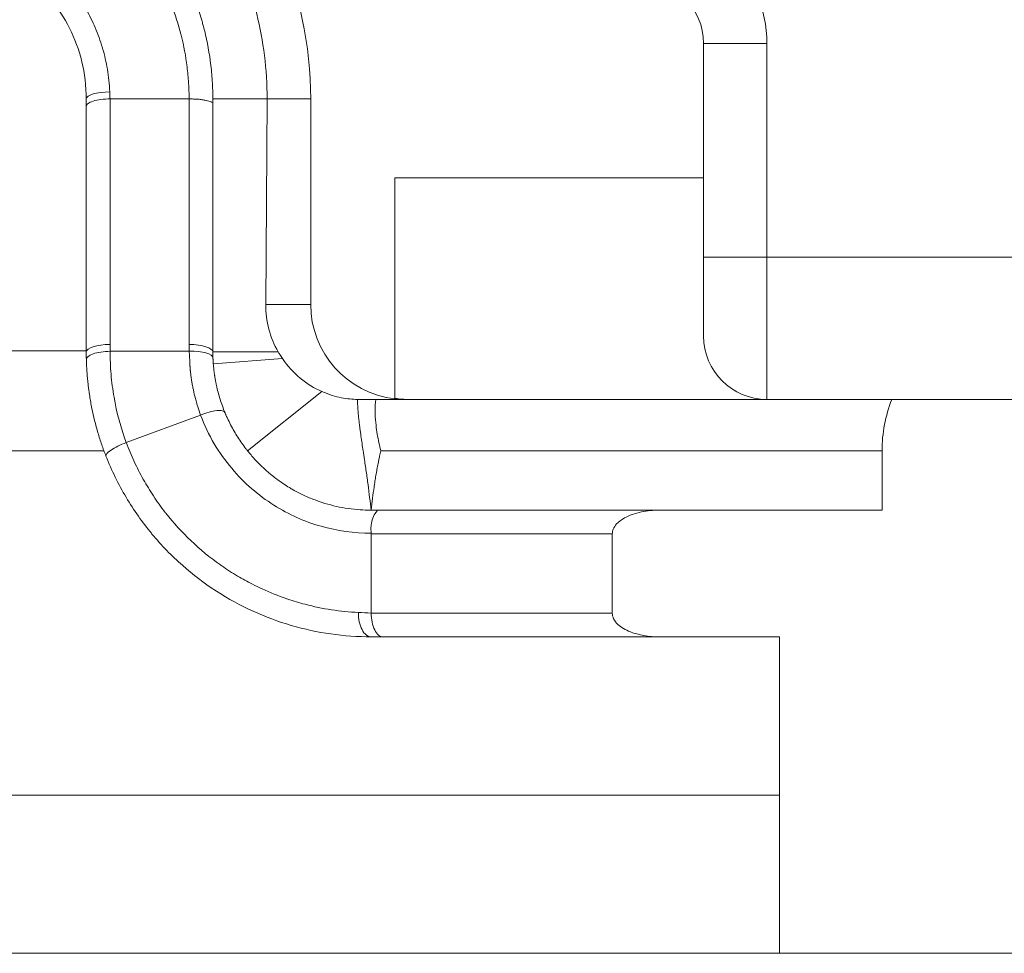
# Model space of a CAD drawing. Units: inches. Extents: x 0.1 to 10.9, y 0.1 to 8.4.
# Drawn here: x 9 to 9.1, y 4.2 to 4.3 of the extents above; entities that cross this region are included whole.
import ezdxf

# ---------------------------------------------------------------- set-up
doc = ezdxf.new("R2010")
doc.units = ezdxf.units.IN
doc.header["$MEASUREMENT"] = 0
for name, color, linetype, lineweight in [('Hatch (ANSI)', 7, 'Continuous', 5), ('Visible (ANSI)', 7, 'Continuous', 5), ('Visible Narrow (ANSI)', 7, 'Continuous', 5)]:
    doc.layers.add(name, color=color, linetype=linetype, lineweight=lineweight)

msp = doc.modelspace()

# ---------------------------------------------------------------- hatches: boundary and pattern name
at = {"layer": 'Hatch (ANSI)'}
h = msp.add_hatch(dxfattribs=at)
h.set_pattern_fill('ANSI31', color=256, angle=90, style=0)
edge = h.paths.add_edge_path()
edge.add_line((9.50827, 4.19222), (9.50827, 4.2141))
edge.add_line((9.50827, 4.2141), (9.52488, 4.2141))
edge.add_spline(control_points=[(9.52488, 4.2141), (9.52569, 4.2141), (9.52652, 4.21418), (9.52821, 4.21452), (9.52902, 4.21481), (9.53012, 4.21542), (9.53048, 4.2157), (9.53095, 4.21621), (9.53111, 4.21645), (9.53131, 4.21692), (9.53135, 4.21715), (9.53136, 4.21738)], knot_values=[-0.071427, -0.071427, -0.071427, -0.071427, -0.053065, -0.053065, -0.032121, -0.032121, -0.017932, -0.017932, -0.008063, -0.008063, 0, 0, 0, 0], degree=3, periodic=0)
edge.add_line((9.53136, 4.21738), (9.53136, 4.22832))
edge.add_spline(control_points=[(9.53136, 4.22832), (9.53136, 4.22845), (9.53134, 4.22858), (9.53128, 4.22884), (9.53123, 4.22897), (9.53103, 4.2294), (9.53081, 4.22966), (9.53014, 4.23029), (9.52955, 4.23064), (9.5277, 4.23136), (9.52631, 4.2316), (9.52488, 4.2316)], knot_values=[-0.113833, -0.113833, -0.113833, -0.113833, -0.106838, -0.106838, -0.099272, -0.099272, -0.081517, -0.081517, -0.049896, -0.049896, -0.000001, -0.000001, -0.000001, -0.000001], degree=3, periodic=0)
edge.add_line((9.52488, 4.2316), (9.49407, 4.2316))
edge.add_line((9.49407, 4.2316), (9.49407, 4.23981))
edge.add_spline(control_points=[(9.49407, 4.23981), (9.49407, 4.24103), (9.49396, 4.24224), (9.4935, 4.24462), (9.49317, 4.24578), (9.49274, 4.24691)], knot_values=[-0.08612, -0.08612, -0.08612, -0.08612, -0.043652, -0.043652, -0.001597, -0.001597, -0.001597, -0.001597], degree=3, periodic=0)
edge.add_line((9.49274, 4.24691), (9.10724, 4.24691))
edge.add_spline(control_points=[(9.10724, 4.24691), (9.10681, 4.24578), (9.10647, 4.24462), (9.10602, 4.24224), (9.1059, 4.24103), (9.1059, 4.23981)], knot_values=[-0.084506, -0.084506, -0.084506, -0.084506, -0.042459, -0.042459, 0, 0, 0, 0], degree=3, periodic=0)
edge.add_line((9.1059, 4.23981), (9.1059, 4.2316))
edge.add_line((9.1059, 4.2316), (9.07509, 4.2316))
edge.add_spline(control_points=[(9.07509, 4.2316), (9.07428, 4.2316), (9.07346, 4.23152), (9.07176, 4.23118), (9.07095, 4.23089), (9.06986, 4.23028), (9.06949, 4.23), (9.06903, 4.22949), (9.06886, 4.22925), (9.06867, 4.22877), (9.06862, 4.22855), (9.06862, 4.22832)], knot_values=[-0.071431, -0.071431, -0.071431, -0.071431, -0.053071, -0.053071, -0.032129, -0.032129, -0.017938, -0.017938, -0.008066, -0.008066, 0, 0, 0, 0], degree=3, periodic=0)
edge.add_spline(control_points=[(9.06862, 4.22832), (9.06862, 4.2265), (9.06862, 4.22469), (9.06862, 4.22104), (9.06862, 4.21921), (9.06862, 4.21738)], knot_values=[-0.127001, -0.127001, -0.127001, -0.127001, -0.063783, -0.063783, -0.000001, -0.000001, -0.000001, -0.000001], degree=3, periodic=0)
edge.add_spline(control_points=[(9.06862, 4.21738), (9.06862, 4.21725), (9.06863, 4.21712), (9.0687, 4.21686), (9.06874, 4.21673), (9.06895, 4.2163), (9.06916, 4.21604), (9.06983, 4.21541), (9.07042, 4.21506), (9.07227, 4.21434), (9.07366, 4.2141), (9.07509, 4.2141)], knot_values=[-0.113834, -0.113834, -0.113834, -0.113834, -0.106844, -0.106844, -0.099282, -0.099282, -0.081537, -0.081537, -0.049911, -0.049911, -0.00002, -0.00002, -0.00002, -0.00002], degree=3, periodic=0)
edge.add_line((9.07509, 4.2141), (9.09171, 4.2141))
edge.add_line((9.09171, 4.2141), (9.09171, 4.19222))
edge.add_line((9.09171, 4.19222), (9.09171, 4.17035))
edge.add_line((9.09171, 4.17035), (9.21618, 4.17035))
edge.add_spline(control_points=[(9.21618, 4.17035), (9.23183, 4.17035), (9.24662, 4.17055), (9.2711, 4.17078), (9.27737, 4.17083), (9.28687, 4.17088), (9.28989, 4.17089), (9.29461, 4.1709), (9.29628, 4.1709), (9.29938, 4.1709), (9.3008, 4.1709), (9.30392, 4.1709), (9.30561, 4.1709), (9.31044, 4.17089), (9.31355, 4.17087), (9.3312, 4.17078), (9.3454, 4.17061), (9.36638, 4.17042), (9.37526, 4.17035), (9.38379, 4.17035)], knot_values=[-1.836531, -1.836531, -1.836531, -1.836531, -1.286057, -1.286057, -1.085911, -1.085911, -0.991978, -0.991978, -0.940053, -0.940053, -0.896118, -0.896118, -0.843528, -0.843528, -0.746722, -0.746722, -0.297483, -0.297483, -0.000039, -0.000039, -0.000039, -0.000039], degree=3, periodic=0)
edge.add_line((9.38379, 4.17035), (9.50827, 4.17035))
edge.add_line((9.50827, 4.17035), (9.50827, 4.19222))
edge = h.paths.add_edge_path()
edge.add_spline(control_points=[(9.53135, 5.04316), (9.53135, 5.04329), (9.53133, 5.04342), (9.53127, 5.04368), (9.53122, 5.04381), (9.53102, 5.04423), (9.53081, 5.04449), (9.53015, 5.04512), (9.52957, 5.04547), (9.52772, 5.0462), (9.52632, 5.04644), (9.52487, 5.04644)], knot_values=[-0.113871, -0.113871, -0.113871, -0.113871, -0.106914, -0.106914, -0.099398, -0.099398, -0.081829, -0.081829, -0.050414, -0.050414, 0, 0, 0, 0], degree=3, periodic=0)
edge.add_line((9.52487, 5.04644), (9.50829, 5.04644))
edge.add_line((9.50829, 5.04644), (9.50829, 5.06613))
edge.add_line((9.50829, 5.06613), (9.50829, 5.09019))
edge.add_line((9.50829, 5.09019), (9.3838, 5.09019))
edge.add_spline(control_points=[(9.3838, 5.09019), (9.36814, 5.09019), (9.35335, 5.08999), (9.32888, 5.08976), (9.32261, 5.08971), (9.3131, 5.08967), (9.31008, 5.08965), (9.30537, 5.08964), (9.30369, 5.08964), (9.30059, 5.08964), (9.29918, 5.08964), (9.29606, 5.08964), (9.29436, 5.08964), (9.28953, 5.08966), (9.28642, 5.08967), (9.26878, 5.08976), (9.25457, 5.08993), (9.2336, 5.09012), (9.22472, 5.09019), (9.21618, 5.09019)], knot_values=[-1.836531, -1.836531, -1.836531, -1.836531, -1.286057, -1.286057, -1.085911, -1.085911, -0.991978, -0.991978, -0.940053, -0.940053, -0.896118, -0.896118, -0.843528, -0.843528, -0.746722, -0.746722, -0.297484, -0.297484, -0.000039, -0.000039, -0.000039, -0.000039], degree=3, periodic=0)
edge.add_line((9.21618, 5.09019), (9.09169, 5.09019))
edge.add_line((9.09169, 5.09019), (9.09169, 5.06613))
edge.add_line((9.09169, 5.06613), (9.09169, 5.04644))
edge.add_line((9.09169, 5.04644), (9.07509, 5.04644))
edge.add_spline(control_points=[(9.07509, 5.04644), (9.07428, 5.04644), (9.07345, 5.04637), (9.07176, 5.04602), (9.07095, 5.04573), (9.06986, 5.04512), (9.06949, 5.04484), (9.06903, 5.04433), (9.06886, 5.04409), (9.06867, 5.04362), (9.06862, 5.04339), (9.06862, 5.04316)], knot_values=[-0.071383, -0.071383, -0.071383, -0.071383, -0.053075, -0.053075, -0.032132, -0.032132, -0.01794, -0.01794, -0.008067, -0.008067, 0, 0, 0, 0], degree=3, periodic=0)
edge.add_line((9.06862, 5.04316), (9.06862, 5.03222))
edge.add_spline(control_points=[(9.06862, 5.03222), (9.06862, 5.03209), (9.06863, 5.03197), (9.0687, 5.0317), (9.06874, 5.03157), (9.06895, 5.03115), (9.06916, 5.03088), (9.06983, 5.03025), (9.07042, 5.0299), (9.07227, 5.02918), (9.07366, 5.02894), (9.07509, 5.02894)], knot_values=[-0.113851, -0.113851, -0.113851, -0.113851, -0.106856, -0.106856, -0.09929, -0.09929, -0.081536, -0.081536, -0.049915, -0.049915, -0.000014, -0.000014, -0.000014, -0.000014], degree=3, periodic=0)
edge.add_line((9.07509, 5.02894), (9.10587, 5.02894))
edge.add_line((9.10587, 5.02894), (9.10587, 5.02073))
edge.add_spline(control_points=[(9.10587, 5.02073), (9.10587, 5.01951), (9.10598, 5.0183), (9.10644, 5.01592), (9.10677, 5.01476), (9.1072, 5.01363)], knot_values=[-0.086118, -0.086118, -0.086118, -0.086118, -0.043648, -0.043648, -0.001599, -0.001599, -0.001599, -0.001599], degree=3, periodic=0)
edge.add_line((9.1072, 5.01363), (9.49277, 5.01363))
edge.add_spline(control_points=[(9.49277, 5.01363), (9.4932, 5.01476), (9.49354, 5.01592), (9.49399, 5.0183), (9.49411, 5.01951), (9.49411, 5.02073)], knot_values=[-0.084506, -0.084506, -0.084506, -0.084506, -0.042459, -0.042459, 0, 0, 0, 0], degree=3, periodic=0)
edge.add_line((9.49411, 5.02073), (9.49411, 5.02894))
edge.add_line((9.49411, 5.02894), (9.52487, 5.02894))
edge.add_spline(control_points=[(9.52487, 5.02894), (9.52569, 5.02894), (9.52652, 5.02902), (9.52822, 5.02937), (9.52902, 5.02966), (9.53007, 5.03024), (9.53045, 5.03051), (9.53094, 5.03105), (9.5311, 5.03129), (9.5313, 5.03177), (9.53135, 5.03199), (9.53134, 5.03222)], knot_values=[-0.082126, -0.082126, -0.082126, -0.082126, -0.059284, -0.059284, -0.033533, -0.033533, -0.017928, -0.017928, -0.008065, -0.008065, 0, 0, 0, 0], degree=3, periodic=0)
edge.add_spline(control_points=[(9.53134, 5.03222), (9.53134, 5.03404), (9.53134, 5.03585), (9.53134, 5.0395), (9.53134, 5.04133), (9.53135, 5.04316)], knot_values=[-0.127, -0.127, -0.127, -0.127, -0.063783, -0.063783, 0, 0, 0, 0], degree=3, periodic=0)

# ---------------------------------------------------------------- linework, layer by layer
at = {"layer": 'Visible (ANSI)'}
for p, q in [((9.08124, 4.27754), (9.08124, 4.29613)), ((9.01014, 4.28845), (8.99921, 4.28845)), ((9.01014, 4.25451), (9.01014, 4.28845)), ((9.01342, 4.28845), (9.01342, 4.25347)), ((9.01342, 4.28845), (9.02091, 4.28845)), ((9.02074, 4.26004), (9.02091, 4.28845)), ((9.02694, 4.28845), (9.02694, 4.26004)), ((8.99592, 4.25347), (8.99592, 4.28741)), ((9.03858, 4.27754), (9.08124, 4.27754)), ((9.03858, 4.27754), (9.03858, 4.247)), ((9.08124, 4.25566), (9.08124, 4.27754)), ((9.01342, 4.25347), (9.02246, 4.25347)), ((9.01822, 4.23981), (9.02847, 4.24801)), ((9.49274, 4.24691), (9.10724, 4.24691)), ((9.1059, 4.2316), (9.07509, 4.2316)), ((9.07509, 4.2141), (9.09171, 4.2141)), ((9.09171, 4.17035), (9.21618, 4.17035))]:
    msp.add_line(p, q, dxfattribs=at)
for centre, radius, start, end in [((8.97405, 4.28845), 0.05289, 0, 24.1101), ((9.07249, 4.29613), 0.00875, 0, 90), ((9.08999, 4.25566), 0.00875, 180, 270)]:
    msp.add_arc(centre, radius, start, end, dxfattribs=at)
for centre, major_axis, ratio, start_param, end_param in [((9.03387, 4.26004), (0.00964, 0.00898), 0.994093, 2.388858, 2.91232), ((9.04007, 4.26004), (-0.01313, 0), 0.999848, 0, 1.457148), ((9.0353, 4.25347), (0.00044, -0.02187), 0.999994, 4.692495, 4.729602), ((9.04055, 4.26004), (-0.01313, 0), 0.999848, 1.420468, 1.570796)]:
    msp.add_ellipse(centre, major_axis=major_axis, ratio=ratio, start_param=start_param, end_param=end_param, dxfattribs=at)
for points, knots in [([(9.02091, 4.28845), (9.02092, 4.29047), (9.0208, 4.29248), (9.02031, 4.29641), (9.01995, 4.29832), (9.01854, 4.30393), (9.01717, 4.30747), (9.01367, 4.3141), (9.01153, 4.31717), (9.00668, 4.32268), (9.00397, 4.32511), (9.00103, 4.3272)], [-0.5796613, -0.5796613, -0.5796613, -0.5796613, -0.50638, -0.50638, -0.4339134, -0.4339134, -0.2897656, -0.2897656, -0.1441121, -0.1441121, 0, 0, 0, 0]), ([(9.00863, 4.30728), (9.00879, 4.30699), (9.00894, 4.3067), (9.00909, 4.30641), (9.00967, 4.30528), (9.01019, 4.30412), (9.01066, 4.30293), (9.01078, 4.30263), (9.0109, 4.30232), (9.01101, 4.30202), (9.01117, 4.30156), (9.01133, 4.3011), (9.01148, 4.30064), (9.01161, 4.30025), (9.01173, 4.29987), (9.01184, 4.29947), (9.0119, 4.29928), (9.01196, 4.29908), (9.01201, 4.29888), (9.01204, 4.29879), (9.01206, 4.29869), (9.01209, 4.29859), (9.01212, 4.29849), (9.01214, 4.29839), (9.01217, 4.29829), (9.01225, 4.29797), (9.01233, 4.29765), (9.01241, 4.29732), (9.01277, 4.29573), (9.01305, 4.29411), (9.01322, 4.29247), (9.0133, 4.29165), (9.01336, 4.29082), (9.01339, 4.28999), (9.01341, 4.28948), (9.01342, 4.28896), (9.01342, 4.28845)], [0, 0, 0, 0, 0.051131, 0.051131, 0.051131, 0.25, 0.25, 0.25, 0.30013, 0.30013, 0.30013, 0.375, 0.375, 0.375, 0.4375, 0.4375, 0.4375, 0.46875, 0.46875, 0.46875, 0.484375, 0.484375, 0.484375, 0.5, 0.5, 0.5, 0.550533, 0.550533, 0.550533, 0.798846, 0.798846, 0.798846, 0.923012, 0.923012, 0.923012, 1, 1, 1, 1]), ([(8.99592, 4.28845), (8.99592, 4.29023), (8.99571, 4.29197), (8.99531, 4.2936), (8.99492, 4.29523), (8.99434, 4.29678), (8.99361, 4.29824), (8.99289, 4.29969), (8.99202, 4.30102), (8.99104, 4.30223), (8.99005, 4.30345), (8.98893, 4.30456), (8.98771, 4.30554)], [0, 0, 0, 0, 0.25, 0.25, 0.25, 0.5, 0.5, 0.5, 0.75, 0.75, 0.75, 0.999998, 0.999998, 0.999998, 0.999998]), ([(8.99921, 4.28845), (8.99878, 4.28845), (8.99835, 4.28842), (8.99755, 4.28832), (8.99719, 4.28824), (8.99658, 4.28805), (8.99634, 4.28793), (8.99601, 4.28768), (8.99592, 4.28755), (8.99592, 4.28741)], [0.0000045, 0.0000045, 0.0000045, 0.0000045, 0.25, 0.25, 0.5, 0.5, 0.75, 0.75, 1, 1, 1, 1]), ([(9.01342, 4.28821), (9.01342, 4.28809), (9.01342, 4.28802), (9.01341, 4.28799), (9.0134, 4.28797), (9.01339, 4.28796), (9.01338, 4.28796), (9.01337, 4.28796), (9.01337, 4.28796), (9.01336, 4.28796), (9.01332, 4.28797), (9.01327, 4.28799), (9.01321, 4.28802), (9.0132, 4.28802), (9.01318, 4.28803), (9.01317, 4.28804), (9.01309, 4.28807), (9.01299, 4.28811), (9.01286, 4.28814), (9.01276, 4.28817), (9.01264, 4.28821), (9.01251, 4.28824), (9.01249, 4.28824), (9.01247, 4.28825), (9.01245, 4.28825), (9.0123, 4.28828), (9.01213, 4.28831), (9.01195, 4.28834), (9.01177, 4.28837), (9.01158, 4.28839), (9.01138, 4.28841), (9.01118, 4.28842), (9.01097, 4.28844), (9.01075, 4.28844), (9.01065, 4.28845), (9.01054, 4.28845), (9.01043, 4.28845), (9.01034, 4.28845), (9.01024, 4.28845), (9.01014, 4.28845)], [0, 0, 0, 0, 0.0794376, 0.0794376, 0.0794376, 0.125, 0.125, 0.125, 0.1446362, 0.1446362, 0.1446362, 0.25, 0.25, 0.25, 0.2695127, 0.2695127, 0.2695127, 0.3930584, 0.3930584, 0.3930584, 0.5, 0.5, 0.5, 0.5155912, 0.5155912, 0.5155912, 0.6380594, 0.6380594, 0.6380594, 0.760993, 0.760993, 0.760993, 0.883774, 0.883774, 0.883774, 0.9449154, 0.9449154, 0.9449154, 0.9994357, 0.9994357, 0.9994357, 0.9994357]), ([(8.99865, 4.23909), (8.99844, 4.2396), (8.99825, 4.24012), (8.99807, 4.24065), (8.99788, 4.2412), (8.99771, 4.24175), (8.99754, 4.24231), (8.99721, 4.24342), (8.99693, 4.24454), (8.9967, 4.24567), (8.99665, 4.24596), (8.99659, 4.24625), (8.99654, 4.24654), (8.99649, 4.24682), (8.99644, 4.24709), (8.9964, 4.24737), (8.99638, 4.24751), (8.99636, 4.24766), (8.99633, 4.24781), (8.9963, 4.24802), (8.99627, 4.24823), (8.99625, 4.24844), (8.99622, 4.24865), (8.9962, 4.24886), (8.99617, 4.24906), (8.99616, 4.24921), (8.99614, 4.24935), (8.99613, 4.2495), (8.99611, 4.24964), (8.9961, 4.24977), (8.99609, 4.24991), (8.99606, 4.25019), (8.99604, 4.25048), (8.99602, 4.25076), (8.99601, 4.25083), (8.99601, 4.2509), (8.996, 4.25097), (8.99599, 4.25118), (8.99598, 4.25139), (8.99597, 4.25161), (8.99597, 4.25164), (8.99597, 4.25168), (8.99596, 4.25171), (8.99595, 4.25196), (8.99594, 4.25221), (8.99594, 4.25245)], [0, 0, 0, 0, 0.1198881, 0.1198881, 0.1198881, 0.245837, 0.245837, 0.245837, 0.4977415, 0.4977415, 0.4977415, 0.5625, 0.5625, 0.5625, 0.6235084, 0.6235084, 0.6235084, 0.65625, 0.65625, 0.65625, 0.703125, 0.703125, 0.703125, 0.7491759, 0.7491759, 0.7491759, 0.78125, 0.78125, 0.78125, 0.811982, 0.811982, 0.811982, 0.8747101, 0.8747101, 0.8747101, 0.890625, 0.890625, 0.890625, 0.9373612, 0.9373612, 0.9373612, 0.9453125, 0.9453125, 0.9453125, 1, 1, 1, 1]), ([(9.01344, 4.25266), (9.01344, 4.25262), (9.01344, 4.25258), (9.01344, 4.25254), (9.01345, 4.2525), (9.01345, 4.25245), (9.01345, 4.25241), (9.01345, 4.25233), (9.01346, 4.25225), (9.01346, 4.25217), (9.01347, 4.25201), (9.01348, 4.25185), (9.0135, 4.25169), (9.01351, 4.25153), (9.01352, 4.25138), (9.01354, 4.25122), (9.01355, 4.25114), (9.01356, 4.25107), (9.01357, 4.25099), (9.01357, 4.25091), (9.01358, 4.25084), (9.01359, 4.25076), (9.0136, 4.25068), (9.01361, 4.25061), (9.01362, 4.25053), (9.01363, 4.25049), (9.01363, 4.25045), (9.01364, 4.25041), (9.01365, 4.25037), (9.01365, 4.25033), (9.01366, 4.25029), (9.01366, 4.25025), (9.01367, 4.25021), (9.01368, 4.25017), (9.01368, 4.25013), (9.01369, 4.25009), (9.01369, 4.25005), (9.01371, 4.24997), (9.01372, 4.24989), (9.01373, 4.24981), (9.01376, 4.24965), (9.01379, 4.2495), (9.01382, 4.24934), (9.01385, 4.24918), (9.01388, 4.24903), (9.01391, 4.24887), (9.01398, 4.24855), (9.01406, 4.24823), (9.01415, 4.2479), (9.01423, 4.24759), (9.01432, 4.24727), (9.01442, 4.24695), (9.01452, 4.24664), (9.01462, 4.24632), (9.01474, 4.24601), (9.01485, 4.24569), (9.01497, 4.24538), (9.0151, 4.24507)], [0, 0, 0, 0, 0.0154212, 0.0154212, 0.0154212, 0.0308885, 0.0308885, 0.0308885, 0.061951, 0.061951, 0.061951, 0.1245144, 0.1245144, 0.1245144, 0.1875122, 0.1875122, 0.1875122, 0.2191147, 0.2191147, 0.2191147, 0.25, 0.25, 0.25, 0.2823489, 0.2823489, 0.2823489, 0.2981118, 0.2981118, 0.2981118, 0.3138541, 0.3138541, 0.3138541, 0.3295776, 0.3295776, 0.3295776, 0.3452842, 0.3452842, 0.3452842, 0.376654, 0.376654, 0.376654, 0.4392708, 0.4392708, 0.4392708, 0.5, 0.5, 0.5, 0.6267548, 0.6267548, 0.6267548, 0.7514012, 0.7514012, 0.7514012, 0.8758019, 0.8758019, 0.8758019, 0.9998341, 0.9998341, 0.9998341, 0.9998341]), ([(9.02246, 4.25347), (9.02253, 4.25336), (9.02259, 4.25325), (9.02266, 4.25314), (9.02272, 4.25304), (9.02278, 4.25294), (9.02284, 4.25284), (9.02291, 4.25274), (9.02297, 4.25265), (9.02304, 4.25255)], [0, 0, 0, 0, 0.0000507615, 0.0000507615, 0.0000507615, 0.0000969775, 0.0000969775, 0.0000969775, 0.0001432417, 0.0001432417, 0.0001432417, 0.0001432417]), ([(9.02304, 4.25255), (9.02374, 4.25152), (9.02457, 4.25061), (9.02645, 4.24907), (9.02746, 4.24846), (9.02847, 4.24801)], [-0.0998444, -0.0998444, -0.0998444, -0.0998444, -0.05012658, -0.05012658, 0, 0, 0, 0]), ([(9.02847, 4.24801), (9.02947, 4.24757), (9.03037, 4.24731), (9.032, 4.24699), (9.03274, 4.24692), (9.03341, 4.24691)], [-0.09511458, -0.09511458, -0.09511458, -0.09511458, -0.04732979, -0.04732979, -0.000001, -0.000001, -0.000001, -0.000001]), ([(9.03362, 4.24691), (9.03394, 4.24691), (9.0343, 4.24691), (9.03508, 4.24691), (9.03551, 4.24691), (9.03595, 4.24691)], [-0.04269051, -0.04269051, -0.04269051, -0.04269051, -0.02136943, -0.02136943, -0.0000026, -0.0000026, -0.0000026, -0.0000026]), ([(9.03595, 4.24691), (9.03595, 4.24687), (9.03594, 4.24683), (9.03592, 4.24667), (9.03592, 4.24665), (9.0359, 4.24647), (9.03588, 4.24635), (9.03586, 4.24603), (9.03585, 4.24582), (9.03585, 4.24561), (9.03585, 4.24561), (9.03585, 4.2456), (9.03585, 4.2456), (9.03585, 4.24559), (9.03585, 4.24558), (9.03584, 4.24534), (9.03585, 4.24511), (9.03587, 4.24436), (9.03591, 4.24384), (9.03606, 4.24253), (9.0362, 4.24172), (9.03645, 4.24056), (9.03654, 4.2402), (9.03663, 4.23983), (9.03663, 4.23982), (9.03664, 4.23981)], [0.0000015, 0.0000015, 0.0000015, 0.0000015, 0.0014878, 0.0014878, 0.0045681, 0.0045681, 0.011531, 0.011531, 0.0240096, 0.0240096, 0.0241923, 0.0241923, 0.0243761, 0.0243761, 0.0247489, 0.0247489, 0.0388406, 0.0388406, 0.0704237, 0.0704237, 0.1202836, 0.1202836, 0.1430526, 0.1430526, 0.1436171, 0.1436171, 0.1436171, 0.1436171]), ([(9.03595, 4.24691), (9.04625, 4.24691), (9.05655, 4.24691), (9.07875, 4.24691), (9.08637, 4.24691), (9.10054, 4.24691), (9.10388, 4.24691), (9.10724, 4.24691)], [0.000001, 0.000001, 0.000001, 0.000001, 0.415771, 0.415771, 0.899321, 0.899321, 1.049339, 1.049339, 1.049339, 1.049339]), ([(9.10724, 4.24691), (9.10681, 4.24578), (9.10647, 4.24462), (9.10602, 4.24224), (9.1059, 4.24103), (9.1059, 4.23981)], [-0.0845058, -0.0845058, -0.0845058, -0.0845058, -0.0424588, -0.0424588, 0, 0, 0, 0]), ([(9.0151, 4.24507), (9.01513, 4.24501), (9.01515, 4.24495), (9.01518, 4.24488), (9.0152, 4.24485), (9.01521, 4.24482), (9.01523, 4.24478), (9.01529, 4.24462), (9.01536, 4.24447), (9.01544, 4.24431), (9.01558, 4.244), (9.01573, 4.2437), (9.01588, 4.2434), (9.01619, 4.2428), (9.01652, 4.24223), (9.01688, 4.24168), (9.01723, 4.24113), (9.0176, 4.2406), (9.01799, 4.2401), (9.01807, 4.24), (9.01814, 4.23991), (9.01822, 4.23981)], [0, 0, 0, 0, 0.03125, 0.03125, 0.03125, 0.0488516, 0.0488516, 0.0488516, 0.1290388, 0.1290388, 0.1290388, 0.2897998, 0.2897998, 0.2897998, 0.6129379, 0.6129379, 0.6129379, 0.938369, 0.938369, 0.938369, 0.9999994, 0.9999994, 0.9999994, 0.9999994]), ([(9.0353, 4.2141), (9.03156, 4.2141), (9.02788, 4.21462), (9.02425, 4.21568), (9.02245, 4.2162), (9.0207, 4.21686), (9.01898, 4.21764), (9.01725, 4.21843), (9.01555, 4.21935), (9.01392, 4.22041), (9.01388, 4.22044), (9.01383, 4.22046), (9.01379, 4.22049), (9.01219, 4.22153), (9.01066, 4.2227), (9.00922, 4.22398), (9.00772, 4.22529), (9.00632, 4.22673), (9.00501, 4.22831), (9.00499, 4.22834), (9.00496, 4.22837), (9.00494, 4.22841), (9.00431, 4.22917), (9.0037, 4.22996), (9.00313, 4.23077), (9.00253, 4.23162), (9.00197, 4.23249), (9.00144, 4.23338), (9.00037, 4.23518), (8.99944, 4.23708), (8.99865, 4.23909)], [0, 0, 0, 0, 0.249063, 0.249063, 0.249063, 0.372616, 0.372616, 0.372616, 0.496742, 0.496742, 0.496742, 0.5, 0.5, 0.5, 0.621793, 0.621793, 0.621793, 0.747475, 0.747475, 0.747475, 0.75, 0.75, 0.75, 0.810415, 0.810415, 0.810415, 0.873513, 0.873513, 0.873513, 1, 1, 1, 1]), ([(9.01822, 4.23981), (9.01853, 4.23942), (9.01885, 4.23904), (9.01919, 4.23867), (9.02001, 4.23778), (9.02088, 4.23697), (9.02179, 4.23625), (9.02184, 4.23622), (9.02189, 4.23618), (9.02194, 4.23614), (9.02235, 4.23582), (9.02277, 4.23552), (9.0232, 4.23524), (9.02346, 4.23506), (9.02373, 4.23489), (9.024, 4.23473), (9.02418, 4.23462), (9.02435, 4.23452), (9.02453, 4.23442), (9.02458, 4.23439), (9.02462, 4.23437), (9.02467, 4.23434), (9.02516, 4.23407), (9.02565, 4.23382), (9.02615, 4.23359), (9.02667, 4.23335), (9.0272, 4.23314), (9.02774, 4.23294), (9.02878, 4.23256), (9.02983, 4.23226), (9.03091, 4.23204), (9.03145, 4.23193), (9.03199, 4.23184), (9.03253, 4.23177), (9.03307, 4.2317), (9.03362, 4.23165), (9.03417, 4.23163), (9.03455, 4.23161), (9.03492, 4.2316), (9.0353, 4.2316)], [0.0000009, 0.0000009, 0.0000009, 0.0000009, 0.0697125, 0.0697125, 0.0697125, 0.2409921, 0.2409921, 0.2409921, 0.25, 0.25, 0.25, 0.3270594, 0.3270594, 0.3270594, 0.375, 0.375, 0.375, 0.40625, 0.40625, 0.40625, 0.414486, 0.414486, 0.414486, 0.5, 0.5, 0.5, 0.5898008, 0.5898008, 0.5898008, 0.7645137, 0.7645137, 0.7645137, 0.8518422, 0.8518422, 0.8518422, 0.9392775, 0.9392775, 0.9392775, 1, 1, 1, 1]), ([(9.1059, 4.23981), (9.1059, 4.23844), (9.1059, 4.23707), (9.1059, 4.23434), (9.1059, 4.23297), (9.1059, 4.2316)], [-0.09536445, -0.09536445, -0.09536445, -0.09536445, -0.04768223, -0.04768223, -0.00000051, -0.00000051, -0.00000051, -0.00000051]), ([(9.03596, 4.2316), (9.03599, 4.2316), (9.03607, 4.2316), (9.03613, 4.23158), (9.03615, 4.23157), (9.03611, 4.2315), (9.03607, 4.23146), (9.03591, 4.23127), (9.03576, 4.23107), (9.03549, 4.23046), (9.03538, 4.23012), (9.03529, 4.22952), (9.03527, 4.22929), (9.03526, 4.2288), (9.03529, 4.22857), (9.0353, 4.22841)], [-0.0469204, -0.0469204, -0.0469204, -0.0469204, -0.03640765, -0.03640765, -0.03072366, -0.03072366, -0.02610518, -0.02610518, -0.01748788, -0.01748788, -0.00990847, -0.00990847, -0.005537, -0.005537, -0.0008249, -0.0008249, -0.0008249, -0.0008249]), ([(9.03593, 4.2316), (9.03585, 4.2316), (9.03577, 4.2316), (9.03569, 4.2316), (9.03558, 4.2316), (9.03547, 4.2316), (9.03536, 4.2316), (9.03534, 4.2316), (9.03532, 4.2316), (9.0353, 4.2316)], [0, 0, 0, 0, 0.0000533837, 0.0000533837, 0.0000533837, 0.0001242451, 0.0001242451, 0.0001242451, 0.000138315, 0.000138315, 0.000138315, 0.000138315]), ([(9.03596, 4.2316), (9.04011, 4.2316), (9.04426, 4.2316), (9.0484, 4.2316), (9.04933, 4.2316), (9.05025, 4.2316), (9.05117, 4.2316), (9.0537, 4.2316), (9.05624, 4.2316), (9.05877, 4.2316), (9.06044, 4.2316), (9.0621, 4.2316), (9.06377, 4.2316), (9.06463, 4.2316), (9.0655, 4.2316), (9.06637, 4.2316), (9.0689, 4.2316), (9.07143, 4.2316), (9.07397, 4.2316), (9.07434, 4.2316), (9.07472, 4.2316), (9.07509, 4.2316)], [0.00004307, 0.00004307, 0.00004307, 0.00004307, 0.02558029, 0.02558029, 0.02558029, 0.03125, 0.03125, 0.03125, 0.046875, 0.046875, 0.046875, 0.05715028, 0.05715028, 0.05715028, 0.0625, 0.0625, 0.0625, 0.078125, 0.078125, 0.078125, 0.08042462, 0.08042462, 0.08042462, 0.08042462]), ([(9.07509, 4.2316), (9.07428, 4.2316), (9.07346, 4.23152), (9.07176, 4.23118), (9.07095, 4.23089), (9.06986, 4.23028), (9.06949, 4.23), (9.06903, 4.22949), (9.06886, 4.22925), (9.06867, 4.22877), (9.06862, 4.22855), (9.06862, 4.22832)], [-0.07143061, -0.07143061, -0.07143061, -0.07143061, -0.05307077, -0.05307077, -0.03212877, -0.03212877, -0.01793788, -0.01793788, -0.00806592, -0.00806592, 0, 0, 0, 0]), ([(9.0353, 4.22837), (9.0353, 4.22654), (9.0353, 4.2247), (9.0353, 4.22104), (9.0353, 4.21921), (9.0353, 4.21738)], [-0.1275675, -0.1275675, -0.1275675, -0.1275675, -0.0637844, -0.0637844, -0.0000015, -0.0000015, -0.0000015, -0.0000015]), ([(9.06862, 4.22832), (9.06862, 4.2265), (9.06862, 4.22469), (9.06862, 4.22104), (9.06862, 4.21921), (9.06862, 4.21738)], [-0.1270008, -0.1270008, -0.1270008, -0.1270008, -0.0637835, -0.0637835, -0.0000008, -0.0000008, -0.0000008, -0.0000008]), ([(9.0353, 4.21738), (9.0353, 4.21695), (9.03534, 4.21652), (9.03551, 4.21573), (9.03563, 4.21536), (9.03594, 4.21476), (9.03612, 4.21451), (9.03652, 4.21418), (9.03674, 4.2141), (9.03696, 4.2141)], [0.0000049, 0.0000049, 0.0000049, 0.0000049, 0.25, 0.25, 0.5, 0.5, 0.75, 0.75, 1, 1, 1, 1]), ([(9.06862, 4.21738), (9.06862, 4.21725), (9.06863, 4.21712), (9.0687, 4.21686), (9.06874, 4.21673), (9.06895, 4.2163), (9.06916, 4.21604), (9.06983, 4.21541), (9.07042, 4.21506), (9.07227, 4.21434), (9.07366, 4.2141), (9.07509, 4.2141)], [-0.1138341, -0.1138341, -0.1138341, -0.1138341, -0.1068437, -0.1068437, -0.0992816, -0.0992816, -0.0815374, -0.0815374, -0.0499113, -0.0499113, -0.0000196, -0.0000196, -0.0000196, -0.0000196]), ([(9.07509, 4.2141), (9.07504, 4.2141), (9.07498, 4.2141), (9.07493, 4.2141), (9.0724, 4.2141), (9.06989, 4.2141), (9.06737, 4.2141), (9.06231, 4.2141), (9.05725, 4.2141), (9.05218, 4.2141), (9.04964, 4.2141), (9.0471, 4.2141), (9.04456, 4.2141), (9.04203, 4.2141), (9.03949, 4.2141), (9.03696, 4.2141)], [0.92153458, 0.92153458, 0.92153458, 0.92153458, 0.921875, 0.921875, 0.921875, 0.93742602, 0.93742602, 0.93742602, 0.9687125, 0.9687125, 0.9687125, 0.984375, 0.984375, 0.984375, 0.99999992, 0.99999992, 0.99999992, 0.99999992]), ([(9.09171, 4.17035), (9.08862, 4.17035), (9.07741, 4.17035), (9.0581, 4.17035), (9.02551, 4.17035), (8.98413, 4.17035), (8.95095, 4.17035), (8.93413, 4.17035)], [0.7381384, 0.7381384, 0.7381384, 0.7381384, 0.7499564, 0.7812064, 0.8124564, 0.8749564, 0.9393021, 0.9393021, 0.9393021, 0.9393021])]:
    msp.add_open_spline(points, degree=3, knots=knots, dxfattribs=at)
for points in [[(8.99592, 4.28741), (8.99592, 4.28776), (8.99592, 4.28811), (8.99592, 4.28845)], [(9.01342, 4.28845), (9.01342, 4.28837), (9.01342, 4.28829), (9.01342, 4.28821)], [(8.99594, 4.25245), (8.99593, 4.25279), (8.99592, 4.25313), (8.99592, 4.25347)], [(9.03341, 4.24691), (9.03347, 4.24691), (9.03355, 4.24691), (9.03362, 4.24691)], [(9.01511, 4.24508), (9.01511, 4.24508), (9.01511, 4.24508), (9.01511, 4.24507)], [(9.03593, 4.2316), (9.03594, 4.2316), (9.03595, 4.2316), (9.03596, 4.2316)], [(9.0353, 4.2284), (9.0353, 4.22839), (9.0353, 4.22838), (9.0353, 4.22837)], [(9.03696, 4.2141), (9.0364, 4.2141), (9.03585, 4.2141), (9.0353, 4.2141)], [(9.09171, 4.2141), (9.09171, 4.20681), (9.09171, 4.19952), (9.09171, 4.19222)], [(9.09171, 4.19222), (9.09171, 4.18493), (9.09171, 4.17764), (9.09171, 4.17035)]]:
    msp.add_open_spline(points, degree=3, dxfattribs=at)
at = {"layer": 'Visible Narrow (ANSI)'}
for p, q in [((9.08124, 4.29613), (9.08999, 4.29613)), ((9.08999, 4.29613), (9.08999, 4.2666)), ((8.99921, 4.28845), (8.99921, 4.25451)), ((9.02694, 4.28845), (9.02091, 4.28845)), ((9.08124, 4.2666), (9.08999, 4.2666)), ((9.08999, 4.2666), (9.29999, 4.2666)), ((9.08999, 4.2666), (9.08999, 4.24691)), ((9.02074, 4.26004), (9.02694, 4.26004)), ((8.98272, 4.25365), (8.99592, 4.25365)), ((9.01349, 4.25183), (9.02304, 4.25255)), ((9.01172, 4.24475), (9.00145, 4.24095))]:
    msp.add_line(p, q, dxfattribs=at)
msp.add_arc((9.07249, 4.29613), 0.0175, 0, 90, dxfattribs=at)
for centre, major_axis, ratio, start_param, end_param in [((8.99921, 4.28845), (-0.00328, 0), 0.295863, 4.72352, 6.283185), ((8.99925, 4.28552), (-0.00016, 0.00541), 0.010153, 5.285179, 5.518485), ((8.99921, 4.25347), (-0.00328, 0), 0.316227, 4.712389, 6.283185), ((9.02413, 4.2543), (-0.00035, 0.01876), 0.745621, 1.545546, 1.596134), ((9.01014, 4.25347), (0.00328, 0), 0.316227, 0, 1.570796), ((8.99922, 4.25254), (-0.00328, -0.00008), 0.312182, 4.704307, 6.283185), ((9.00522, -1.40282), (-5.95415, 0), 0.949991, 4.711559, 4.713397), ((9.01016, 4.25254), (0.00328, 0.00012), 0.312083, 0.00001, 1.558579), ((9.0017, 4.24029), (-0.00305, -0.0012), 0.216857, 4.708112, 6.283185), ((9.0353, 4.21738), (0, -0.00328), 0.537413, 4.686494, 6.283185)]:
    msp.add_ellipse(centre, major_axis=major_axis, ratio=ratio, start_param=start_param, end_param=end_param, dxfattribs=at)
for points, knots in [([(9.01014, 4.28845), (9.01014, 4.28915), (9.01012, 4.28987), (9.01007, 4.29057), (9.01007, 4.29061), (9.01007, 4.29066), (9.01007, 4.2907), (9.01002, 4.29143), (9.00995, 4.29216), (9.00986, 4.29289), (9.00968, 4.29436), (9.00941, 4.29581), (9.00905, 4.29725), (9.00903, 4.2973), (9.00902, 4.29736), (9.00901, 4.29741), (9.00865, 4.29878), (9.00822, 4.30013), (9.00771, 4.30144), (9.00767, 4.30155), (9.00763, 4.30166), (9.00758, 4.30177), (9.00709, 4.30302), (9.00653, 4.30422), (9.00591, 4.30539), (9.00583, 4.30554), (9.00574, 4.3057), (9.00566, 4.30585), (9.00494, 4.30716), (9.00413, 4.30843), (9.00326, 4.30963), (9.00255, 4.31061), (9.00179, 4.31154), (9.001, 4.31244), (9.00082, 4.31263), (9.00064, 4.31283), (9.00046, 4.31303), (8.99968, 4.31387), (8.99886, 4.31467), (8.998, 4.31543), (8.99694, 4.31636), (8.99582, 4.31725), (8.99466, 4.31805)], [0, 0, 0, 0, 0.0590187, 0.0590187, 0.0590187, 0.0625, 0.0625, 0.0625, 0.1242715, 0.1242715, 0.1242715, 0.25, 0.25, 0.25, 0.2548139, 0.2548139, 0.2548139, 0.375, 0.375, 0.375, 0.3852099, 0.3852099, 0.3852099, 0.5, 0.5, 0.5, 0.5151747, 0.5151747, 0.5151747, 0.644604, 0.644604, 0.644604, 0.75, 0.75, 0.75, 0.7734743, 0.7734743, 0.7734743, 0.875, 0.875, 0.875, 0.9999995, 0.9999995, 0.9999995, 0.9999995]), ([(8.98839, 4.30905), (8.98914, 4.30853), (8.98986, 4.30796), (8.99055, 4.30737), (8.99125, 4.30676), (8.9919, 4.30612), (8.99253, 4.30545), (8.99255, 4.30542), (8.99258, 4.30539), (8.9926, 4.30536), (8.9932, 4.30471), (8.99376, 4.30402), (8.99429, 4.3033), (8.99485, 4.30255), (8.99537, 4.30176), (8.99585, 4.30092), (8.99587, 4.30088), (8.9959, 4.30083), (8.99593, 4.30079), (8.99638, 4.29999), (8.99679, 4.29916), (8.99715, 4.29831), (8.99754, 4.29741), (8.99788, 4.29648), (8.99816, 4.29552), (8.99817, 4.29549), (8.99818, 4.29545), (8.99819, 4.29541), (8.99846, 4.29448), (8.99868, 4.29353), (8.99885, 4.29255), (8.99902, 4.29153), (8.99913, 4.29048), (8.99917, 4.28942)], [0, 0, 0, 0, 0.121879, 0.121879, 0.121879, 0.244948, 0.244948, 0.244948, 0.25, 0.25, 0.25, 0.368726, 0.368726, 0.368726, 0.493198, 0.493198, 0.493198, 0.5, 0.5, 0.5, 0.618546, 0.618546, 0.618546, 0.745037, 0.745037, 0.745037, 0.75, 0.75, 0.75, 0.872503, 0.872503, 0.872503, 1, 1, 1, 1]), ([(8.99922, 4.25356), (8.99925, 4.2525), (8.99926, 4.25145), (8.99944, 4.24933), (8.99958, 4.24827), (9.00013, 4.2451), (9.0007, 4.243), (9.00145, 4.24095)], [0.0000051, 0.0000051, 0.0000051, 0.0000051, 0.25, 0.25, 0.5, 0.5, 1, 1, 1, 1]), ([(9.01028, 4.25128), (9.01028, 4.25129), (9.01027, 4.25131), (9.01027, 4.25133), (9.01027, 4.25137), (9.01027, 4.25141), (9.01027, 4.25145), (9.01026, 4.25149), (9.01026, 4.25152), (9.01026, 4.25155), (9.01025, 4.25169), (9.01025, 4.2518), (9.01025, 4.2519), (9.01024, 4.252), (9.01024, 4.25209), (9.01023, 4.25218), (9.01023, 4.25226), (9.01023, 4.25234), (9.01022, 4.25242), (9.01022, 4.25257), (9.01021, 4.25271), (9.0102, 4.25283), (9.0102, 4.25296), (9.01019, 4.25308), (9.01018, 4.2532), (9.01018, 4.25325), (9.01018, 4.25331), (9.01017, 4.25336), (9.01017, 4.25339), (9.01017, 4.25342), (9.01017, 4.25344), (9.01017, 4.25345), (9.01016, 4.25346), (9.01016, 4.25347)], [0, 0, 0, 0, 0.011815, 0.011815, 0.011815, 0.038778, 0.038778, 0.038778, 0.065742, 0.065742, 0.065742, 0.173596, 0.173596, 0.173596, 0.281451, 0.281451, 0.281451, 0.389305, 0.389305, 0.389305, 0.605014, 0.605014, 0.605014, 0.820722, 0.820722, 0.820722, 0.928577, 0.928577, 0.928577, 0.982504, 0.982504, 0.982504, 1, 1, 1, 1]), ([(9.01172, 4.24475), (9.01159, 4.24513), (9.01146, 4.24551), (9.01134, 4.24589), (9.01129, 4.24605), (9.01124, 4.24621), (9.01119, 4.24637), (9.01113, 4.24659), (9.01106, 4.24682), (9.011, 4.24705), (9.0109, 4.24744), (9.01081, 4.24783), (9.01073, 4.24822), (9.01069, 4.24842), (9.01064, 4.24862), (9.01061, 4.24882), (9.01057, 4.24901), (9.01054, 4.2492), (9.01051, 4.24939), (9.01048, 4.24959), (9.01045, 4.24979), (9.01042, 4.24998), (9.01042, 4.25001), (9.01041, 4.25003), (9.01041, 4.25005), (9.01039, 4.25023), (9.01037, 4.2504), (9.01035, 4.25057), (9.01034, 4.2506), (9.01034, 4.25063), (9.01034, 4.25067), (9.01033, 4.25073), (9.01032, 4.2508), (9.01031, 4.25087), (9.01031, 4.2509), (9.01031, 4.25094), (9.0103, 4.25097), (9.0103, 4.251), (9.0103, 4.25102), (9.0103, 4.25105), (9.01029, 4.25109), (9.01029, 4.25112), (9.01029, 4.25116), (9.01028, 4.2512), (9.01028, 4.25124), (9.01028, 4.25128)], [0, 0, 0, 0, 0.1763499, 0.1763499, 0.1763499, 0.25, 0.25, 0.25, 0.3538405, 0.3538405, 0.3538405, 0.5325447, 0.5325447, 0.5325447, 0.625, 0.625, 0.625, 0.7119323, 0.7119323, 0.7119323, 0.8017099, 0.8017099, 0.8017099, 0.8125, 0.8125, 0.8125, 0.8917206, 0.8917206, 0.8917206, 0.90625, 0.90625, 0.90625, 0.9368823, 0.9368823, 0.9368823, 0.953125, 0.953125, 0.953125, 0.9648438, 0.9648438, 0.9648438, 0.9820866, 0.9820866, 0.9820866, 0.9999992, 0.9999992, 0.9999992, 0.9999992]), ([(9.0353, 4.2316), (9.03523, 4.23218), (9.03516, 4.23276), (9.03509, 4.23335), (9.03502, 4.23394), (9.03494, 4.23453), (9.03487, 4.23512), (9.03483, 4.23542), (9.03478, 4.23572), (9.03474, 4.23602), (9.0347, 4.23633), (9.03466, 4.23664), (9.03461, 4.23694), (9.03457, 4.23725), (9.03453, 4.23756), (9.03448, 4.23787), (9.03443, 4.23819), (9.03439, 4.23851), (9.03434, 4.23882), (9.03431, 4.23903), (9.03428, 4.23924), (9.03425, 4.23945), (9.03423, 4.23957), (9.03421, 4.23969), (9.03419, 4.2398), (9.03414, 4.24014), (9.03409, 4.24048), (9.03404, 4.24082), (9.03399, 4.24117), (9.03394, 4.24153), (9.03389, 4.24188), (9.03386, 4.24207), (9.03384, 4.24225), (9.03381, 4.24244), (9.03378, 4.24263), (9.03376, 4.24282), (9.03373, 4.24301), (9.03372, 4.2431), (9.03371, 4.24318), (9.0337, 4.24327), (9.03369, 4.24338), (9.03367, 4.2435), (9.03366, 4.24361), (9.03363, 4.24382), (9.03361, 4.24403), (9.03359, 4.24424), (9.03356, 4.24447), (9.03354, 4.24469), (9.03352, 4.24491), (9.0335, 4.24516), (9.03348, 4.2454), (9.03346, 4.24564), (9.03345, 4.24577), (9.03344, 4.2459), (9.03344, 4.24602), (9.03343, 4.24616), (9.03342, 4.2463), (9.03342, 4.24643), (9.03341, 4.24659), (9.03341, 4.24675), (9.03341, 4.24691)], [0.0000151, 0.0000151, 0.0000151, 0.0000151, 0.110918, 0.110918, 0.110918, 0.223276, 0.223276, 0.223276, 0.2804926, 0.2804926, 0.2804926, 0.3387125, 0.3387125, 0.3387125, 0.3982174, 0.3982174, 0.3982174, 0.4593481, 0.4593481, 0.4593481, 0.5, 0.5, 0.5, 0.5225356, 0.5225356, 0.5225356, 0.5884453, 0.5884453, 0.5884453, 0.6580709, 0.6580709, 0.6580709, 0.6947149, 0.6947149, 0.6947149, 0.7329111, 0.7329111, 0.7329111, 0.75, 0.75, 0.75, 0.7730116, 0.7730116, 0.7730116, 0.8155022, 0.8155022, 0.8155022, 0.8610571, 0.8610571, 0.8610571, 0.910711, 0.910711, 0.910711, 0.937576, 0.937576, 0.937576, 0.9662151, 0.9662151, 0.9662151, 1, 1, 1, 1]), ([(9.0151, 4.24507), (9.01505, 4.24519), (9.01492, 4.24528), (9.01473, 4.24533), (9.01453, 4.24538), (9.01427, 4.24539), (9.01396, 4.24536), (9.01333, 4.2453), (9.01251, 4.24508), (9.01172, 4.24475)], [0.0000241, 0.0000241, 0.0000241, 0.0000241, 0.25, 0.25, 0.25, 0.5, 0.5, 0.5, 1, 1, 1, 1]), ([(9.0353, 4.22841), (9.03297, 4.22841), (9.03063, 4.22874), (9.02838, 4.22938), (9.02612, 4.23002), (9.02394, 4.23098), (9.02184, 4.23231), (9.01973, 4.23365), (9.01777, 4.23531), (9.01603, 4.23739), (9.01428, 4.23946), (9.01278, 4.24194), (9.01172, 4.24475)], [0.0000016, 0.0000016, 0.0000016, 0.0000016, 0.25, 0.25, 0.25, 0.5, 0.5, 0.5, 0.75, 0.75, 0.75, 1, 1, 1, 1]), ([(9.00145, 4.24095), (9.00179, 4.24006), (9.00216, 4.23917), (9.00256, 4.23831), (9.00294, 4.23749), (9.00335, 4.23669), (9.00378, 4.23591), (9.0038, 4.23587), (9.00382, 4.23584), (9.00384, 4.23581), (9.00427, 4.23504), (9.00473, 4.2343), (9.00521, 4.23357), (9.00571, 4.23281), (9.00625, 4.23207), (9.0068, 4.23135), (9.00684, 4.2313), (9.00688, 4.23125), (9.00692, 4.2312), (9.008, 4.22982), (9.00916, 4.22856), (9.01039, 4.22739), (9.01167, 4.22617), (9.01303, 4.22505), (9.01446, 4.22404), (9.01452, 4.224), (9.01459, 4.22395), (9.01465, 4.22391), (9.01537, 4.22341), (9.01609, 4.22294), (9.01683, 4.2225), (9.01751, 4.22209), (9.01819, 4.22172), (9.01889, 4.22136), (9.01933, 4.22114), (9.01978, 4.22092), (9.02024, 4.22071), (9.02133, 4.22021), (9.02244, 4.21976), (9.02357, 4.21938), (9.02363, 4.21935), (9.0237, 4.21933), (9.02377, 4.21931), (9.02456, 4.21904), (9.02537, 4.2188), (9.02617, 4.21859), (9.02738, 4.21827), (9.0286, 4.21802), (9.02983, 4.21784), (9.03105, 4.21765), (9.03229, 4.21752), (9.03354, 4.21746)], [0, 0, 0, 0, 0.0625, 0.0625, 0.0625, 0.122448, 0.122448, 0.122448, 0.125, 0.125, 0.125, 0.183897, 0.183897, 0.183897, 0.245539, 0.245539, 0.245539, 0.25, 0.25, 0.25, 0.369572, 0.369572, 0.369572, 0.494348, 0.494348, 0.494348, 0.5, 0.5, 0.5, 0.5625, 0.5625, 0.5625, 0.619503, 0.619503, 0.619503, 0.65625, 0.65625, 0.65625, 0.744791, 0.744791, 0.744791, 0.75, 0.75, 0.75, 0.8125, 0.8125, 0.8125, 0.90625, 0.90625, 0.90625, 1, 1, 1, 1]), ([(8.97541, 4.23981), (8.97848, 4.23981), (8.98613, 4.23981), (8.99379, 4.23981), (8.99837, 4.23981)], [0.1132717, 0.1132717, 0.1132717, 0.1132717, 0.125, 0.14252053, 0.14252053, 0.14252053, 0.14252053]), ([(9.03664, 4.23981), (9.03658, 4.23957), (9.03652, 4.23933), (9.03647, 4.23909), (9.03645, 4.23899), (9.03643, 4.2389), (9.03641, 4.2388), (9.03637, 4.23862), (9.03633, 4.23844), (9.0363, 4.23827), (9.03624, 4.23799), (9.03619, 4.23772), (9.03614, 4.23744), (9.03609, 4.23717), (9.03604, 4.23689), (9.03599, 4.23661), (9.03594, 4.23634), (9.0359, 4.23606), (9.03585, 4.23578), (9.03582, 4.23559), (9.0358, 4.23541), (9.03577, 4.23522), (9.03576, 4.23514), (9.03575, 4.23507), (9.03573, 4.23499), (9.03572, 4.23492), (9.03571, 4.23485), (9.0357, 4.23478), (9.03563, 4.23428), (9.03556, 4.23378), (9.0355, 4.23328), (9.03543, 4.23272), (9.03536, 4.23216), (9.0353, 4.2316)], [0, 0, 0, 0, 0.0894005, 0.0894005, 0.0894005, 0.125, 0.125, 0.125, 0.190618, 0.190618, 0.190618, 0.2918265, 0.2918265, 0.2918265, 0.3930268, 0.3930268, 0.3930268, 0.4942209, 0.4942209, 0.4942209, 0.5625, 0.5625, 0.5625, 0.5898438, 0.5898438, 0.5898438, 0.6154785, 0.6154785, 0.6154785, 0.7977157, 0.7977157, 0.7977157, 0.9999713, 0.9999713, 0.9999713, 0.9999713]), ([(9.03664, 4.23981), (9.03674, 4.23981), (9.03685, 4.23981), (9.03696, 4.23981), (9.04512, 4.23981), (9.05327, 4.23981), (9.06143, 4.23981), (9.06958, 4.23981), (9.07766, 4.23981), (9.0857, 4.23981), (9.09241, 4.23981), (9.09913, 4.23981), (9.1059, 4.23981)], [0, 0, 0, 0, 0.0006673, 0.0006673, 0.0006673, 0.0506019, 0.0506019, 0.0506019, 0.1005365, 0.1005365, 0.1005365, 0.1422815, 0.1422815, 0.1422815, 0.1422815]), ([(9.06862, 4.22832), (9.06767, 4.22832), (9.06671, 4.22832), (9.06576, 4.22832), (9.06454, 4.22832), (9.06332, 4.22832), (9.06209, 4.22832), (9.05825, 4.22832), (9.0544, 4.22832), (9.05055, 4.22832), (9.04928, 4.22832), (9.04801, 4.22832), (9.04674, 4.22832), (9.04293, 4.22832), (9.03912, 4.22832), (9.0353, 4.22832)], [0.93163059, 0.93163059, 0.93163059, 0.93163059, 0.9375, 0.9375, 0.9375, 0.94503703, 0.94503703, 0.94503703, 0.96875, 0.96875, 0.96875, 0.97654836, 0.97654836, 0.97654836, 0.99999965, 0.99999965, 0.99999965, 0.99999965]), ([(9.0353, 4.21738), (9.04039, 4.21738), (9.04548, 4.21738), (9.05565, 4.21738), (9.06073, 4.21738), (9.06674, 4.21738), (9.06768, 4.21738), (9.06862, 4.21738)], [0, 0, 0, 0, 0.03125, 0.03125, 0.0625, 0.0625, 0.06827418, 0.06827418, 0.06827418, 0.06827418]), ([(8.94035, 4.19222), (8.9551, 4.19222), (8.96986, 4.19222), (8.98462, 4.19222), (9.00097, 4.19222), (9.01733, 4.19222), (9.03365, 4.19222), (9.0418, 4.19222), (9.04995, 4.19222), (9.05808, 4.19222), (9.06622, 4.19222), (9.07434, 4.19222), (9.08247, 4.19222), (9.08555, 4.19222), (9.08862, 4.19222), (9.09171, 4.19222)], [0.0685788, 0.0685788, 0.0685788, 0.0685788, 0.125, 0.125, 0.125, 0.1875, 0.1875, 0.1875, 0.21875, 0.21875, 0.21875, 0.25, 0.25, 0.25, 0.2618184, 0.2618184, 0.2618184, 0.2618184])]:
    msp.add_open_spline(points, degree=3, knots=knots, dxfattribs=at)
for points in [[(8.99921, 4.25451), (8.99921, 4.2542), (8.99921, 4.25388), (8.99922, 4.25356)], [(9.03354, 4.21746), (9.03412, 4.21744), (9.03471, 4.21741), (9.0353, 4.21738)]]:
    msp.add_open_spline(points, degree=3, dxfattribs=at)

doc.saveas('drawing.dxf')
